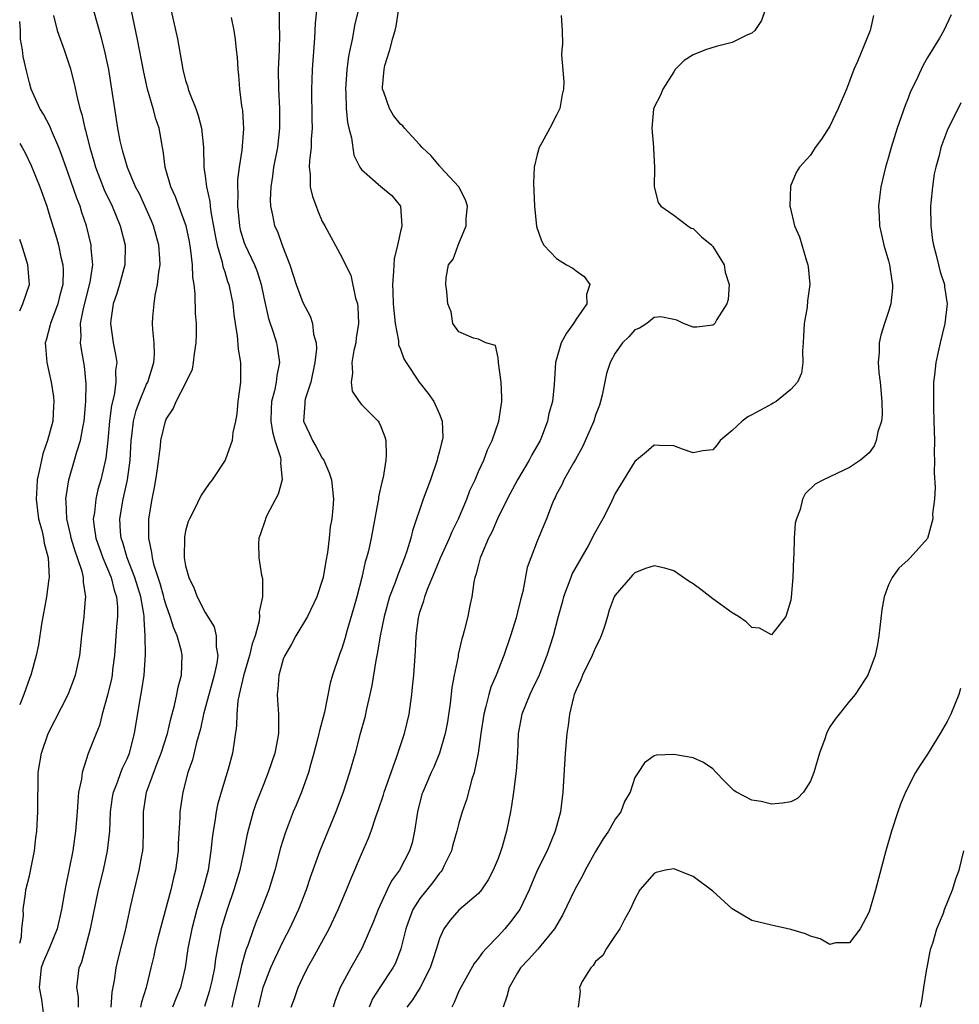
# Model space of a CAD drawing. Units: inches. Extents: x 2592000 to 2595000, y 1521000 to 1524000.
# Drawn here: x 2592000 to 2592096, y 1521733 to 1521834 of the extents above; entities that cross this region are included whole.
import ezdxf

# ---------------------------------------------------------------- set-up
doc = ezdxf.new("R2010")
doc.units = ezdxf.units.IN
doc.header["$MEASUREMENT"] = 0
doc.layers.add('LD25921521_2ft', color=93, linetype='Continuous')

msp = doc.modelspace()

# ---------------------------------------------------------------- linework, layer by layer
at = {"layer": 'LD25921521_2ft'}
for points, elevation in [([(2592006.04, 1521733), (2592006.02, 1521734.02), (2592005.84, 1521735), (2592006.09, 1521737), (2592006.38, 1521737.62), (2592007.24, 1521741), (2592008.08, 1521745), (2592008.57, 1521747), (2592009.01, 1521749), (2592009.24, 1521751), (2592009.31, 1521753), (2592009.52, 1521754.48), (2592009.61, 1521755), (2592010.02, 1521756.02), (2592010.36, 1521757), (2592010.54, 1521757.46), (2592011, 1521758.41), (2592011.24, 1521759), (2592011.77, 1521761), (2592012.31, 1521764.31), (2592012.52, 1521765.48), (2592012.74, 1521767), (2592012.89, 1521769.11), (2592012.87, 1521771), (2592012.74, 1521772.74), (2592012.75, 1521773), (2592012.73, 1521773.27), (2592012.4, 1521775), (2592011.78, 1521777), (2592011, 1521779), (2592010.57, 1521780.57), (2592010.41, 1521781), (2592010.34, 1521781.66), (2592010.27, 1521783), (2592010.6, 1521785), (2592010.68, 1521785.32), (2592011.05, 1521787), (2592011.31, 1521789), (2592011.43, 1521791), (2592011.5, 1521791.5), (2592011.67, 1521793), (2592011.93, 1521794.07), (2592012.26, 1521795), (2592013, 1521796.78), (2592013.11, 1521797), (2592013.73, 1521799), (2592013.81, 1521799.81), (2592013.78, 1521801), (2592013.63, 1521802.37), (2592013.61, 1521803), (2592013.65, 1521803.65), (2592013.77, 1521805), (2592013.87, 1521805.87), (2592014.13, 1521807), (2592014.24, 1521808.24), (2592014.38, 1521809), (2592014.36, 1521809.64), (2592014.26, 1521811), (2592013.7, 1521813), (2592013.49, 1521813.5), (2592012.26, 1521816.26), (2592011.88, 1521817), (2592011.04, 1521818.96), (2592010.58, 1521820.59), (2592010.45, 1521821), (2592010.3, 1521821.7), (2592010.05, 1521823), (2592009.73, 1521825), (2592009.45, 1521827), (2592009.13, 1521829), (2592009, 1521829.61), (2592008.69, 1521831), (2592008.35, 1521832.35), (2592007.59, 1521835)], 8330), ([(2592009.36, 1521733), (2592009.49, 1521734.51), (2592009.72, 1521735.72), (2592009.9, 1521737), (2592010.09, 1521737.91), (2592010.83, 1521740.83), (2592011.24, 1521742.76), (2592011.4, 1521743.4), (2592011.75, 1521745), (2592012.24, 1521747), (2592012.51, 1521748.51), (2592012.61, 1521749), (2592012.64, 1521749.36), (2592012.69, 1521751), (2592012.68, 1521753), (2592013, 1521755), (2592014.14, 1521758.14), (2592014.48, 1521759), (2592015.13, 1521761), (2592015.49, 1521762.51), (2592015.87, 1521763.87), (2592016.11, 1521765), (2592016.25, 1521765.75), (2592016.59, 1521767), (2592016.66, 1521769), (2592016.57, 1521769.43), (2592016.14, 1521771), (2592015.79, 1521771.79), (2592015.43, 1521773), (2592015, 1521774.14), (2592014.8, 1521774.8), (2592014.76, 1521775), (2592014.38, 1521776.38), (2592013.78, 1521778.22), (2592013.6, 1521779), (2592013.55, 1521779.55), (2592013.22, 1521781), (2592013.24, 1521781.24), (2592013.22, 1521783), (2592013.56, 1521785), (2592013.81, 1521786.19), (2592013.96, 1521787), (2592014.12, 1521788.12), (2592014.42, 1521790.42), (2592014.47, 1521791), (2592014.92, 1521793), (2592015, 1521793.19), (2592015.73, 1521794.27), (2592016.03, 1521795), (2592017.06, 1521797), (2592017.69, 1521798.31), (2592017.82, 1521799), (2592017.9, 1521799.9), (2592018.08, 1521801), (2592018.1, 1521801.9), (2592018.1, 1521803), (2592018.02, 1521804.02), (2592017.98, 1521806.02), (2592017.86, 1521807), (2592017.73, 1521807.73), (2592017.69, 1521809), (2592017.54, 1521810.46), (2592017.38, 1521811.38), (2592017.05, 1521813), (2592017, 1521813.17), (2592015.97, 1521815.97), (2592015.49, 1521817), (2592014.91, 1521819), (2592014.7, 1521820.7), (2592014.63, 1521821), (2592014.4, 1521822.4), (2592014.28, 1521823), (2592013.94, 1521823.94), (2592013.67, 1521825), (2592013.1, 1521827), (2592012.72, 1521828.72), (2592012.07, 1521832.07), (2592011.44, 1521835)], 8332), ([(2592015.51, 1521835), (2592016.15, 1521832.15), (2592016.71, 1521829), (2592017, 1521827.89), (2592017.22, 1521827.22), (2592017.26, 1521827), (2592017.39, 1521826.61), (2592018.03, 1521825), (2592018.28, 1521824.28), (2592018.62, 1521823), (2592018.82, 1521821), (2592018.86, 1521819), (2592019, 1521818.08), (2592019.13, 1521817), (2592019.48, 1521815.48), (2592019.52, 1521815), (2592019.58, 1521814.42), (2592020.01, 1521812.01), (2592020.23, 1521811), (2592020.74, 1521809.26), (2592020.82, 1521808.82), (2592021, 1521808.27), (2592021.29, 1521807.29), (2592021.41, 1521807), (2592021.82, 1521805), (2592021.92, 1521803.92), (2592022.06, 1521803), (2592022.28, 1521801.72), (2592022.38, 1521800.38), (2592022.63, 1521799), (2592022.63, 1521797), (2592022.36, 1521795), (2592022.25, 1521793.75), (2592022.09, 1521793), (2592021.82, 1521791.82), (2592021.76, 1521791), (2592021.06, 1521789), (2592019.72, 1521787), (2592019.4, 1521786.6), (2592018.6, 1521785.4), (2592017.83, 1521783.83), (2592017.38, 1521783), (2592017.27, 1521782.73), (2592017, 1521781.75), (2592016.87, 1521781.13), (2592016.85, 1521779), (2592017, 1521778.19), (2592017.31, 1521777), (2592017.86, 1521775.86), (2592018.19, 1521775), (2592019, 1521773.41), (2592019.92, 1521771.92), (2592020.14, 1521771), (2592020.11, 1521769.89), (2592020.29, 1521769), (2592020.2, 1521768.2), (2592019.93, 1521767), (2592018.83, 1521763), (2592018.51, 1521761.49), (2592018.1, 1521760.1), (2592017.69, 1521758.31), (2592017.23, 1521757), (2592016.71, 1521755), (2592016.41, 1521753), (2592016.41, 1521752.41), (2592016.25, 1521749.75), (2592016.23, 1521749), (2592015.96, 1521747), (2592015.77, 1521746.23), (2592015.48, 1521745), (2592014.19, 1521740.19), (2592013.89, 1521739), (2592013.74, 1521738.26), (2592013.43, 1521737), (2592012.97, 1521735), (2592012.49, 1521733.51), (2592012.39, 1521733)], 8334), ([(2592026.59, 1521835), (2592026.57, 1521833.43), (2592026.6, 1521832.6), (2592026.57, 1521831), (2592026.49, 1521829), (2592026.5, 1521827), (2592026.6, 1521825), (2592026.63, 1521823), (2592026.4, 1521821), (2592026, 1521819), (2592025.91, 1521818.09), (2592025.71, 1521817), (2592025.65, 1521815.65), (2592025.7, 1521815), (2592025.91, 1521814.09), (2592026.11, 1521813), (2592026.4, 1521812.4), (2592026.88, 1521811), (2592027.67, 1521809), (2592028.33, 1521807), (2592029, 1521805.14), (2592029.75, 1521803.75), (2592030, 1521803), (2592030.11, 1521801.89), (2592030.37, 1521801), (2592030.4, 1521800.4), (2592030.25, 1521799), (2592029.82, 1521797), (2592029.25, 1521795.25), (2592029.2, 1521795), (2592029.21, 1521794.79), (2592029.06, 1521793), (2592029.69, 1521791.69), (2592029.99, 1521791), (2592030.37, 1521790.37), (2592031, 1521789.2), (2592031.14, 1521789), (2592031.71, 1521787.71), (2592031.94, 1521787), (2592032.14, 1521785), (2592032.08, 1521784.08), (2592031.98, 1521783), (2592031.82, 1521782.18), (2592031.7, 1521781), (2592031.53, 1521779.53), (2592031.36, 1521778.64), (2592031.09, 1521777), (2592031, 1521776.66), (2592030.44, 1521775), (2592029.48, 1521773), (2592028.3, 1521771), (2592027.85, 1521770.15), (2592027.15, 1521769), (2592027, 1521768.62), (2592026.53, 1521767), (2592026.46, 1521765.54), (2592026.38, 1521765), (2592026.41, 1521764.41), (2592026.52, 1521763), (2592026.5, 1521761.5), (2592026.51, 1521761), (2592026.42, 1521760.42), (2592026.14, 1521759), (2592025.47, 1521757), (2592025, 1521755.86), (2592024.19, 1521753.81), (2592023.92, 1521753), (2592023.3, 1521750.7), (2592022.96, 1521748.96), (2592022.55, 1521747), (2592021.95, 1521745), (2592021.24, 1521743), (2592021, 1521742.25), (2592020.65, 1521741), (2592020.06, 1521737.94), (2592019.94, 1521737), (2592019.68, 1521735.68), (2592019.42, 1521734.58), (2592018.94, 1521733.06)], 8338), ([(2592030.41, 1521835), (2592030.27, 1521833.73), (2592030.2, 1521832.2), (2592029.97, 1521829), (2592029.94, 1521827.94), (2592029.89, 1521827), (2592029.93, 1521823.93), (2592029.96, 1521823), (2592029.87, 1521821.87), (2592029.85, 1521821), (2592029.68, 1521819.68), (2592029.66, 1521819), (2592029.75, 1521818.25), (2592029.76, 1521817), (2592029.99, 1521815.99), (2592030.36, 1521815), (2592030.53, 1521814.53), (2592031, 1521813.44), (2592031.27, 1521813), (2592033, 1521809.77), (2592033.36, 1521809), (2592033.92, 1521807.93), (2592034.41, 1521805.59), (2592034.6, 1521805), (2592034.65, 1521804.65), (2592034.7, 1521803), (2592034.48, 1521801.52), (2592034.42, 1521801), (2592034.24, 1521800.24), (2592034.02, 1521799), (2592034.1, 1521797.9), (2592033.94, 1521797), (2592034.06, 1521796.06), (2592034.77, 1521795), (2592035, 1521794.71), (2592036.71, 1521793), (2592036.83, 1521792.83), (2592037, 1521792.43), (2592037.39, 1521791.39), (2592037.49, 1521791), (2592037.55, 1521789.55), (2592037.5, 1521789), (2592037.23, 1521787.23), (2592037.12, 1521786.88), (2592036.75, 1521785.25), (2592036.74, 1521785), (2592036.7, 1521784.7), (2592036, 1521781), (2592035.72, 1521779.72), (2592035.54, 1521779), (2592035.4, 1521778.6), (2592035.05, 1521777), (2592034.53, 1521775), (2592034.2, 1521773.8), (2592033.5, 1521771.5), (2592033.29, 1521770.71), (2592033, 1521769.73), (2592032.81, 1521769.19), (2592032.72, 1521769), (2592032.06, 1521767), (2592031.82, 1521766.18), (2592031.21, 1521763.21), (2592030.7, 1521761.3), (2592030.66, 1521761), (2592030.55, 1521760.55), (2592030.14, 1521759), (2592029.79, 1521757.79), (2592029.58, 1521757), (2592028.87, 1521755), (2592028.33, 1521753.67), (2592028.03, 1521753), (2592027.18, 1521750.82), (2592026.71, 1521749.29), (2592026.13, 1521747), (2592025.51, 1521745), (2592024.75, 1521743), (2592024.23, 1521741.77), (2592023.95, 1521741), (2592023.42, 1521739.42), (2592023.18, 1521738.82), (2592022.73, 1521737.27), (2592022.6, 1521736.6), (2592021.95, 1521733.95), (2592021.73, 1521733)], 8340), ([(2592034.66, 1521835), (2592034.34, 1521833.66), (2592034.07, 1521832.07), (2592033.82, 1521831), (2592033.68, 1521830.32), (2592033.51, 1521829), (2592033.37, 1521827), (2592033.4, 1521826.6), (2592033.44, 1521825), (2592033.58, 1521823.58), (2592033.72, 1521823), (2592034, 1521822), (2592034.24, 1521820.24), (2592034.84, 1521819), (2592035, 1521818.77), (2592037, 1521817.03), (2592038.11, 1521816.11), (2592039.01, 1521815), (2592039.15, 1521813), (2592039, 1521812.42), (2592038.69, 1521811), (2592038.37, 1521809.63), (2592038.32, 1521809), (2592038.3, 1521808.3), (2592038.2, 1521807), (2592038.24, 1521806.24), (2592038.27, 1521805), (2592038.31, 1521804.31), (2592038.45, 1521803), (2592038.79, 1521801.21), (2592038.81, 1521800.81), (2592039, 1521800.38), (2592039.36, 1521799.36), (2592039.58, 1521799), (2592040.91, 1521797), (2592041.83, 1521795.83), (2592042.42, 1521795), (2592043, 1521793.72), (2592043.29, 1521793), (2592043.33, 1521791.33), (2592043.29, 1521791), (2592043.22, 1521790.78), (2592043, 1521789.92), (2592042.8, 1521789.2), (2592042.77, 1521789), (2592042.07, 1521787), (2592041.33, 1521785), (2592040.24, 1521781.76), (2592040.07, 1521781), (2592039.67, 1521779.67), (2592039.43, 1521779), (2592038.73, 1521777.27), (2592038.46, 1521776.46), (2592037.89, 1521775), (2592037.34, 1521773), (2592036.94, 1521771), (2592036.66, 1521769.34), (2592036.48, 1521768.48), (2592036.07, 1521765.93), (2592035.88, 1521765), (2592035.53, 1521763.53), (2592035.36, 1521762.64), (2592034.86, 1521760.86), (2592034.36, 1521759), (2592033.8, 1521757), (2592033.14, 1521755), (2592032.37, 1521753), (2592030.75, 1521749), (2592029.75, 1521746.25), (2592029.33, 1521745), (2592028.57, 1521743), (2592027.65, 1521741), (2592027, 1521739.78), (2592026.09, 1521737.91), (2592025.69, 1521737), (2592025, 1521735.25), (2592024.92, 1521735), (2592024.42, 1521733)], 8342), ([(2592027.81, 1521733), (2592028.14, 1521733.86), (2592028.53, 1521735), (2592029, 1521736.02), (2592029.48, 1521737), (2592030.04, 1521737.96), (2592031.69, 1521741), (2592032.64, 1521743), (2592033.49, 1521745), (2592033.92, 1521746.08), (2592035, 1521748.64), (2592035.72, 1521750.28), (2592036, 1521751), (2592036.47, 1521752.47), (2592036.76, 1521753.24), (2592037.28, 1521754.72), (2592037.35, 1521755), (2592038.64, 1521758.64), (2592039.41, 1521761), (2592039.88, 1521763), (2592040.16, 1521765), (2592040.25, 1521765.75), (2592040.38, 1521767), (2592040.46, 1521768.46), (2592040.56, 1521769.44), (2592040.62, 1521771), (2592040.85, 1521772.85), (2592040.87, 1521773), (2592041, 1521773.44), (2592041.4, 1521774.6), (2592041.51, 1521775), (2592041.78, 1521775.78), (2592042.5, 1521777.5), (2592043.09, 1521779), (2592044.03, 1521781), (2592044.31, 1521781.69), (2592044.96, 1521783), (2592045.8, 1521785), (2592046.12, 1521785.88), (2592046.65, 1521787), (2592047, 1521787.83), (2592047.53, 1521789), (2592047.93, 1521790.07), (2592048.39, 1521791), (2592049.07, 1521793), (2592049.38, 1521795), (2592049.4, 1521795.4), (2592049.31, 1521797), (2592049.04, 1521798.96), (2592049.06, 1521799.06), (2592049, 1521799.46), (2592048.73, 1521800.73), (2592047.75, 1521801), (2592047, 1521801.4), (2592046.5, 1521801.5), (2592045, 1521802.15), (2592044.38, 1521803), (2592044.19, 1521804.19), (2592043.85, 1521805), (2592043.74, 1521806.26), (2592043.66, 1521807), (2592043.67, 1521807.67), (2592043.91, 1521809), (2592044.41, 1521809.59), (2592044.9, 1521811), (2592045, 1521811.18), (2592045.74, 1521813), (2592045.73, 1521813.73), (2592045.86, 1521815), (2592045.65, 1521815.65), (2592044.98, 1521817), (2592043.12, 1521819), (2592043.07, 1521819.07), (2592043, 1521819.12), (2592042.16, 1521820.16), (2592041.22, 1521821), (2592041, 1521821.28), (2592039.43, 1521823), (2592039.24, 1521823.24), (2592039, 1521823.39), (2592038.3, 1521824.3), (2592037.87, 1521825), (2592037.31, 1521826.69), (2592037.18, 1521827), (2592037.18, 1521827.18), (2592037.32, 1521829), (2592037.42, 1521829.42), (2592037.9, 1521831), (2592038.21, 1521832.21), (2592038.46, 1521833), (2592038.57, 1521833.44), (2592038.8, 1521835)], 8344), ([(2592076.33, 1521835), (2592075.98, 1521834.02), (2592075.3, 1521833), (2592075, 1521832.72), (2592074.54, 1521832.54), (2592073, 1521831.76), (2592071.34, 1521831.34), (2592070.24, 1521831), (2592069, 1521830.49), (2592068.07, 1521829.93), (2592067.16, 1521829), (2592067, 1521828.77), (2592065.89, 1521827), (2592065.63, 1521826.37), (2592065, 1521825.13), (2592064.94, 1521824.94), (2592064.75, 1521823), (2592064.94, 1521821.06), (2592064.92, 1521820.92), (2592065.02, 1521818.98), (2592064.99, 1521817), (2592065.39, 1521815.39), (2592065.68, 1521815), (2592067, 1521814.07), (2592068.43, 1521813), (2592068.77, 1521812.77), (2592069, 1521812.72), (2592069.85, 1521811.85), (2592070.89, 1521811), (2592070.93, 1521810.93), (2592071, 1521810.88), (2592072.15, 1521809), (2592072.26, 1521808.26), (2592072.69, 1521807), (2592072.56, 1521805.44), (2592072.42, 1521805), (2592071.41, 1521803.41), (2592071.2, 1521803), (2592071.11, 1521802.89), (2592071, 1521802.83), (2592069.38, 1521802.62), (2592069, 1521802.63), (2592067.99, 1521803), (2592067.32, 1521803.32), (2592067, 1521803.41), (2592065.66, 1521803.66), (2592065, 1521803.59), (2592064.23, 1521803), (2592063.49, 1521802.51), (2592063, 1521802.33), (2592062.39, 1521801.61), (2592061.76, 1521801), (2592061, 1521799.97), (2592060.49, 1521799), (2592060.12, 1521797.88), (2592059.66, 1521795.66), (2592059.5, 1521795), (2592059.38, 1521794.62), (2592059, 1521793.59), (2592058.81, 1521793), (2592057.65, 1521790.35), (2592056.94, 1521789.06), (2592056.74, 1521788.74), (2592055.75, 1521787), (2592055.52, 1521786.48), (2592055, 1521785.53), (2592054.84, 1521785.16), (2592054.74, 1521785), (2592054.54, 1521784.54), (2592053.97, 1521783), (2592053, 1521780.72), (2592052.35, 1521779), (2592052, 1521778), (2592051.54, 1521775.54), (2592051.3, 1521774.7), (2592051, 1521773.43), (2592050.85, 1521772.85), (2592050.28, 1521771), (2592049.59, 1521769), (2592048.8, 1521767), (2592048.26, 1521765.74), (2592048.05, 1521765), (2592047.76, 1521763.76), (2592047.54, 1521763), (2592047.24, 1521761), (2592046.97, 1521759), (2592046.56, 1521757), (2592046.33, 1521756.33), (2592045.78, 1521754.22), (2592045.34, 1521753), (2592045, 1521751.84), (2592044.78, 1521751), (2592044.38, 1521749.62), (2592044.23, 1521749), (2592043.48, 1521747.48), (2592043.26, 1521747), (2592043.15, 1521746.85), (2592043, 1521746.7), (2592042.27, 1521745.73), (2592041, 1521744.13), (2592040.28, 1521743), (2592039.92, 1521742.08), (2592039.54, 1521741), (2592039.04, 1521738.96), (2592038.49, 1521737.51), (2592038.24, 1521737), (2592036.89, 1521735), (2592036.15, 1521733.85), (2592035.79, 1521733)], 8348), ([(2592000, 1521739.53), (2592000.18, 1521740.18), (2592000.22, 1521741), (2592000.4, 1521742.4), (2592000.36, 1521743), (2592000.59, 1521744.59), (2592000.63, 1521745), (2592001, 1521746.42), (2592001.51, 1521749), (2592001.67, 1521750.33), (2592001.76, 1521751), (2592001.87, 1521753), (2592001.85, 1521754.14), (2592001.9, 1521755.9), (2592001.89, 1521757), (2592002.22, 1521759), (2592002.92, 1521761), (2592004.96, 1521765), (2592005.71, 1521767), (2592006.15, 1521769), (2592006.36, 1521771), (2592006.59, 1521773), (2592006.75, 1521774.75), (2592006.78, 1521775), (2592006.52, 1521776.52), (2592006.54, 1521777), (2592006.41, 1521777.59), (2592005.92, 1521779), (2592005.67, 1521779.67), (2592005.28, 1521781), (2592005.24, 1521781.24), (2592004.82, 1521783), (2592004.77, 1521784.77), (2592004.74, 1521785), (2592004.76, 1521785.24), (2592005.03, 1521786.97), (2592005.62, 1521789), (2592005.85, 1521789.85), (2592006.23, 1521791), (2592006.5, 1521792.5), (2592006.62, 1521793), (2592006.79, 1521795), (2592006.82, 1521796.82), (2592006.63, 1521798.63), (2592006.32, 1521800.32), (2592006.23, 1521801), (2592006.29, 1521801.71), (2592006.24, 1521803), (2592006.54, 1521804.54), (2592007.23, 1521807.23), (2592007.48, 1521809), (2592007.33, 1521810.67), (2592007.33, 1521811), (2592006.84, 1521813), (2592006.37, 1521814.37), (2592006.18, 1521815), (2592005.84, 1521815.84), (2592005, 1521818.29), (2592004.29, 1521820.29), (2592004.02, 1521821), (2592003.26, 1521822.74), (2592003.12, 1521823.12), (2592002.43, 1521824.43), (2592002.06, 1521825), (2592001.19, 1521827), (2592001, 1521827.64), (2592000.72, 1521828.72), (2592000.34, 1521830.34), (2592000.28, 1521831), (2592000.09, 1521832.09), (2592000.07, 1521833), (2592000, 1521833.9)], 8326), ([(2592003.46, 1521834.54), (2592003.83, 1521833), (2592004.13, 1521832.13), (2592004.56, 1521831), (2592005.18, 1521829.18), (2592005.58, 1521827.58), (2592005.88, 1521826.12), (2592006.17, 1521825), (2592006.38, 1521824.38), (2592006.67, 1521823), (2592006.75, 1521822.75), (2592007.18, 1521821), (2592007.6, 1521819.6), (2592007.77, 1521819), (2592008.67, 1521816.67), (2592009.46, 1521815), (2592010.29, 1521813), (2592010.8, 1521811), (2592010.76, 1521809), (2592010.22, 1521807), (2592009.94, 1521806.06), (2592009.56, 1521805), (2592009.32, 1521803.32), (2592009.29, 1521803), (2592009.58, 1521801), (2592009.82, 1521799.82), (2592009.94, 1521799), (2592009.83, 1521798.17), (2592009.85, 1521797), (2592009.67, 1521795.67), (2592009.39, 1521794.61), (2592009.2, 1521793), (2592009.02, 1521791), (2592008.81, 1521789.19), (2592008.32, 1521787), (2592008.02, 1521785.98), (2592007.8, 1521785), (2592007.65, 1521783.65), (2592007.54, 1521783), (2592007.6, 1521782.4), (2592007.81, 1521781), (2592008.52, 1521779), (2592009.37, 1521777), (2592009.68, 1521775.68), (2592009.93, 1521775), (2592010.02, 1521773.98), (2592010.02, 1521773), (2592009.92, 1521771.92), (2592009.72, 1521769), (2592009.52, 1521767.52), (2592009.46, 1521767), (2592009.39, 1521766.61), (2592009, 1521764.93), (2592008.46, 1521763), (2592008.16, 1521761.84), (2592007.82, 1521761), (2592007.03, 1521758.97), (2592006.39, 1521757), (2592006.32, 1521756.32), (2592006.04, 1521755), (2592005.94, 1521754.06), (2592005.89, 1521753), (2592005.73, 1521751), (2592005.43, 1521749), (2592004.69, 1521745.31), (2592004.56, 1521744.56), (2592004.27, 1521743), (2592003.84, 1521741), (2592003.01, 1521738.99), (2592002.41, 1521737.59), (2592002.2, 1521737), (2592001.99, 1521735), (2592002.23, 1521733.77), (2592002.4, 1521732.4)], 8328), ([(2592021.66, 1521834.34), (2592021.92, 1521833), (2592022.07, 1521832.07), (2592022.19, 1521831), (2592022.28, 1521830.28), (2592022.33, 1521829), (2592022.42, 1521828.42), (2592022.51, 1521827), (2592022.73, 1521825.28), (2592022.81, 1521824.81), (2592022.93, 1521822.92), (2592022.74, 1521820.74), (2592022.47, 1521819), (2592022.3, 1521817.7), (2592022.31, 1521817), (2592022.36, 1521816.36), (2592022.31, 1521815), (2592022.38, 1521814.38), (2592022.5, 1521813), (2592022.59, 1521812.59), (2592023, 1521811.25), (2592023.09, 1521811), (2592024.05, 1521809), (2592024.31, 1521808.31), (2592024.73, 1521807), (2592025, 1521805.67), (2592025.49, 1521803.49), (2592025.99, 1521802.01), (2592026.3, 1521801), (2592026.41, 1521800.41), (2592026.61, 1521799), (2592026.33, 1521797.67), (2592026.28, 1521797), (2592026.11, 1521796.11), (2592025.81, 1521795), (2592025.77, 1521794.23), (2592025.74, 1521793), (2592025.89, 1521791.89), (2592026.15, 1521791), (2592026.72, 1521789.28), (2592026.76, 1521789), (2592026.72, 1521788.72), (2592026.89, 1521787), (2592026.48, 1521785.52), (2592025.32, 1521783.32), (2592025.18, 1521783), (2592025.15, 1521782.85), (2592024.65, 1521781.35), (2592024.48, 1521781), (2592024.46, 1521780.46), (2592024.49, 1521779), (2592024.77, 1521777.23), (2592024.87, 1521776.87), (2592024.87, 1521775), (2592024.52, 1521773.48), (2592024.58, 1521773), (2592024.54, 1521772.54), (2592024.11, 1521771), (2592023.81, 1521770.19), (2592023.55, 1521769), (2592022.93, 1521766.93), (2592022.49, 1521765), (2592022.36, 1521764.36), (2592022.24, 1521763), (2592022.21, 1521761.79), (2592021.79, 1521759), (2592021.35, 1521757.35), (2592020.64, 1521755), (2592020.28, 1521753.72), (2592020.14, 1521753), (2592020, 1521752), (2592019.82, 1521751), (2592019.72, 1521750.28), (2592019.59, 1521749), (2592019.29, 1521747), (2592018.77, 1521745), (2592018.15, 1521743), (2592017.62, 1521741), (2592017.24, 1521739), (2592016.96, 1521737.04), (2592016.48, 1521735), (2592016.04, 1521733.96), (2592015.67, 1521733)], 8336), ([(2592055.46, 1521834.54), (2592055.56, 1521833), (2592055.61, 1521831.61), (2592055.53, 1521831), (2592055.51, 1521830.49), (2592055.73, 1521827.73), (2592055.71, 1521827), (2592055.56, 1521826.44), (2592055.34, 1521825), (2592055, 1521824.32), (2592054.31, 1521823), (2592053.48, 1521821.48), (2592053.2, 1521821), (2592053, 1521820.3), (2592052.7, 1521819), (2592052.63, 1521817.37), (2592052.72, 1521815), (2592052.94, 1521812.94), (2592053.44, 1521811.44), (2592053.68, 1521811), (2592055, 1521809.65), (2592056.01, 1521809), (2592056.65, 1521808.65), (2592057, 1521808.38), (2592057.81, 1521807.81), (2592058.4, 1521807), (2592058.05, 1521805.95), (2592058.1, 1521805), (2592057, 1521803.44), (2592056.74, 1521803), (2592056.01, 1521801.99), (2592055.48, 1521801), (2592054.89, 1521799), (2592054.76, 1521796.76), (2592054.57, 1521795), (2592054.22, 1521793.78), (2592054.07, 1521793), (2592053.51, 1521791.51), (2592053.31, 1521791), (2592052.46, 1521789.54), (2592052.19, 1521789), (2592050.99, 1521787), (2592049.94, 1521785), (2592048.94, 1521783), (2592048.36, 1521781.64), (2592048.04, 1521781), (2592047.29, 1521779.29), (2592047.18, 1521779), (2592047.15, 1521778.85), (2592047, 1521778.33), (2592046.74, 1521777.26), (2592046.63, 1521777), (2592046.51, 1521776.51), (2592046.3, 1521775), (2592046.1, 1521774.1), (2592045.89, 1521773), (2592045.53, 1521771.53), (2592045.38, 1521771), (2592045.28, 1521770.72), (2592044.91, 1521769.09), (2592044.9, 1521768.9), (2592044.51, 1521767), (2592044.27, 1521765.73), (2592044.09, 1521764.08), (2592043.81, 1521762.19), (2592043.59, 1521761), (2592043.02, 1521758.98), (2592042.42, 1521757.58), (2592042.15, 1521757), (2592041.28, 1521755), (2592041.21, 1521754.79), (2592040.76, 1521753), (2592040.45, 1521751), (2592040.19, 1521749.81), (2592039.94, 1521749), (2592038.89, 1521747), (2592038.09, 1521745.91), (2592037.65, 1521745), (2592036.73, 1521743), (2592036.24, 1521741.76), (2592035.06, 1521739), (2592033.93, 1521737), (2592032.84, 1521735), (2592032.33, 1521733.67), (2592032.12, 1521733)], 8346), ([(2592087.46, 1521834.54), (2592087.12, 1521833), (2592085.82, 1521829.82), (2592085.45, 1521829), (2592085, 1521827.8), (2592084.68, 1521827), (2592083.85, 1521825), (2592083, 1521823.19), (2592082.12, 1521821.88), (2592081.49, 1521821), (2592081, 1521820.24), (2592079.88, 1521819), (2592079.54, 1521818.46), (2592078.96, 1521817.04), (2592078.89, 1521815), (2592078.92, 1521814.92), (2592079.38, 1521813), (2592079.87, 1521811.87), (2592080.6, 1521809.4), (2592080.74, 1521809), (2592080.78, 1521808.78), (2592080.93, 1521807), (2592080.7, 1521805.3), (2592080.65, 1521804.65), (2592080.37, 1521803), (2592080.29, 1521801.71), (2592080.27, 1521801), (2592080.2, 1521800.2), (2592080.22, 1521799), (2592080.08, 1521797.92), (2592079.68, 1521797), (2592079, 1521796.22), (2592077.48, 1521795), (2592077.18, 1521794.82), (2592077, 1521794.74), (2592075.87, 1521794.13), (2592075, 1521793.63), (2592074.58, 1521793.42), (2592074.01, 1521793), (2592073, 1521792.03), (2592071.76, 1521791), (2592071.43, 1521790.57), (2592071, 1521790.06), (2592069.97, 1521789.97), (2592069, 1521789.75), (2592067.89, 1521790.11), (2592067, 1521790.47), (2592065.51, 1521790.49), (2592065, 1521790.52), (2592064.19, 1521789.81), (2592063, 1521788.86), (2592061, 1521785.59), (2592060.47, 1521784.47), (2592059.72, 1521783), (2592058.75, 1521781.25), (2592058.65, 1521781), (2592058.22, 1521780.22), (2592056.6, 1521777.4), (2592056.44, 1521777), (2592055.69, 1521775), (2592055.57, 1521774.43), (2592055.17, 1521773), (2592054.66, 1521771), (2592054, 1521769), (2592053.2, 1521767), (2592052.5, 1521765.5), (2592052.26, 1521765), (2592051.44, 1521763), (2592051.07, 1521761), (2592050.98, 1521759), (2592050.86, 1521757.14), (2592050.59, 1521755), (2592050.39, 1521753.61), (2592050.28, 1521753), (2592049.86, 1521751), (2592049.41, 1521749.41), (2592049.28, 1521749), (2592049, 1521748.22), (2592048.5, 1521747), (2592047.99, 1521746.01), (2592047.31, 1521745), (2592047, 1521744.63), (2592045, 1521742.91), (2592044.11, 1521741.89), (2592043.44, 1521741), (2592043, 1521740.01), (2592042.71, 1521739), (2592042.28, 1521737.72), (2592042.05, 1521737), (2592041.01, 1521734.99), (2592040.25, 1521733.75), (2592039.67, 1521733)], 8350), ([(2592095.41, 1521834.59), (2592094.67, 1521833), (2592094.21, 1521832.21), (2592093, 1521830.23), (2592092.55, 1521829.45), (2592091.75, 1521827.75), (2592091.26, 1521826.74), (2592091, 1521826.06), (2592090.69, 1521825.31), (2592089.89, 1521823), (2592089.27, 1521821), (2592089, 1521820.04), (2592088.68, 1521819), (2592088.2, 1521817), (2592087.96, 1521815), (2592088.03, 1521813.97), (2592088.08, 1521813), (2592088.23, 1521812.23), (2592088.53, 1521811), (2592089, 1521809.41), (2592089.11, 1521809), (2592089.35, 1521807.35), (2592089.42, 1521807), (2592089.4, 1521806.6), (2592089.24, 1521805), (2592089, 1521804.21), (2592088.58, 1521803), (2592088.2, 1521801.8), (2592088.03, 1521801), (2592088.04, 1521800.04), (2592087.95, 1521799), (2592088.02, 1521797.98), (2592088.14, 1521797), (2592088.2, 1521796.2), (2592088.33, 1521795), (2592088.35, 1521793.65), (2592088.28, 1521793), (2592087.91, 1521791.91), (2592087.75, 1521791), (2592087.54, 1521790.46), (2592087, 1521789.75), (2592086.13, 1521789), (2592085, 1521788.24), (2592082.33, 1521787), (2592081.47, 1521786.53), (2592080.45, 1521785.55), (2592080.2, 1521785), (2592079.95, 1521783.95), (2592079.56, 1521783), (2592079.45, 1521782.55), (2592079.35, 1521781), (2592079.31, 1521779.31), (2592079.28, 1521779), (2592079.2, 1521777), (2592079.04, 1521774.96), (2592079, 1521774.67), (2592078.49, 1521773), (2592077, 1521771.11), (2592075.78, 1521771.78), (2592075, 1521771.88), (2592074.43, 1521772.43), (2592073.63, 1521773), (2592073, 1521773.35), (2592071, 1521774.81), (2592069.76, 1521775.76), (2592069, 1521776.32), (2592068.58, 1521776.58), (2592067, 1521777.65), (2592066.07, 1521777.93), (2592065, 1521778.19), (2592064.11, 1521777.89), (2592063, 1521777.46), (2592062.79, 1521777.21), (2592062.57, 1521777), (2592061, 1521775.19), (2592060.9, 1521775), (2592060.37, 1521773.63), (2592060.21, 1521773), (2592059.88, 1521771.88), (2592059.58, 1521771), (2592059.4, 1521770.6), (2592059, 1521769.81), (2592058.65, 1521769), (2592057.64, 1521767), (2592057.48, 1521766.52), (2592057, 1521765.48), (2592056.81, 1521765), (2592056.73, 1521764.73), (2592056.32, 1521763), (2592056.18, 1521761.82), (2592056.04, 1521761), (2592055.87, 1521759), (2592055.64, 1521755), (2592055.4, 1521753), (2592054.86, 1521751), (2592054.02, 1521749), (2592053.02, 1521746.98), (2592052.42, 1521745.58), (2592052.18, 1521745), (2592051.22, 1521743), (2592051.14, 1521742.86), (2592050.29, 1521741.71), (2592049.69, 1521741), (2592049, 1521740.26), (2592047.78, 1521739), (2592047.42, 1521738.58), (2592047, 1521738), (2592046.55, 1521737.45), (2592045.18, 1521735), (2592045, 1521734.61), (2592044.52, 1521733.48), (2592044.25, 1521733)], 8352), ([(2592096.4, 1521825.6), (2592095.23, 1521823.23), (2592095.07, 1521822.93), (2592094.37, 1521821), (2592094.19, 1521820.19), (2592093.85, 1521819), (2592093.69, 1521818.31), (2592093.49, 1521817), (2592093.34, 1521815.34), (2592093.3, 1521815), (2592093.32, 1521813), (2592093.51, 1521811.51), (2592093.6, 1521811), (2592093.86, 1521810.14), (2592094.13, 1521809), (2592094.28, 1521808.28), (2592094.73, 1521807), (2592094.74, 1521806.74), (2592094.99, 1521805), (2592094.78, 1521803), (2592094.29, 1521801), (2592094.09, 1521800.09), (2592093.83, 1521799), (2592093.71, 1521797.71), (2592093.6, 1521797), (2592093.62, 1521795.62), (2592093.59, 1521795), (2592093.59, 1521794.41), (2592093.65, 1521793), (2592093.7, 1521791), (2592093.69, 1521789.69), (2592093.72, 1521789), (2592093.69, 1521787.69), (2592093.79, 1521786.21), (2592093.71, 1521785), (2592093.51, 1521783.51), (2592093.54, 1521783), (2592093, 1521780.99), (2592091.2, 1521779), (2592091, 1521778.8), (2592090.05, 1521777.95), (2592089.38, 1521777), (2592089, 1521776.22), (2592088.55, 1521775), (2592088.31, 1521773.69), (2592088.01, 1521771), (2592087.87, 1521770.13), (2592087.62, 1521769), (2592086.87, 1521767), (2592086.59, 1521766.59), (2592085.58, 1521765), (2592085, 1521764.33), (2592083.52, 1521762.48), (2592083, 1521761.7), (2592082.75, 1521761.25), (2592082.64, 1521761), (2592082.47, 1521760.47), (2592081.92, 1521759), (2592081.35, 1521757), (2592081, 1521756.12), (2592080.29, 1521755), (2592079.66, 1521754.34), (2592079, 1521754), (2592078.13, 1521753.87), (2592077, 1521753.77), (2592075.95, 1521754.05), (2592075, 1521754.2), (2592073.44, 1521755), (2592073.17, 1521755.17), (2592073, 1521755.36), (2592072.16, 1521756.16), (2592071.34, 1521757), (2592071, 1521757.39), (2592070.04, 1521758.04), (2592069, 1521758.51), (2592067, 1521758.87), (2592065.22, 1521758.78), (2592065, 1521758.72), (2592064.01, 1521757.99), (2592063.36, 1521757), (2592063, 1521756.5), (2592062.53, 1521755), (2592061.96, 1521754.04), (2592061.57, 1521753), (2592061, 1521752.25), (2592060.31, 1521751), (2592059.77, 1521750.23), (2592059, 1521748.93), (2592057.93, 1521747), (2592057.62, 1521746.38), (2592056.91, 1521745.09), (2592055.6, 1521742.4), (2592054.77, 1521741), (2592053.08, 1521738.92), (2592052.13, 1521737.87), (2592051.31, 1521737), (2592051, 1521736.5), (2592050.15, 1521735), (2592049.91, 1521734.09), (2592049.52, 1521733)], 8354), ([(2592000, 1521821.43), (2592000.27, 1521821), (2592000.53, 1521820.53), (2592001.18, 1521819.18), (2592002.05, 1521817), (2592002.77, 1521815), (2592003, 1521814.28), (2592003.76, 1521811.76), (2592003.97, 1521811), (2592004.23, 1521809.77), (2592004.43, 1521809), (2592004.45, 1521808.45), (2592004.42, 1521807), (2592004.12, 1521805.88), (2592003.9, 1521805), (2592003.15, 1521803), (2592003.13, 1521802.87), (2592002.72, 1521801.28), (2592002.62, 1521801), (2592002.63, 1521800.63), (2592002.77, 1521799), (2592003.24, 1521797), (2592003.47, 1521795.47), (2592003.51, 1521795), (2592003.46, 1521794.54), (2592003.38, 1521793), (2592002.84, 1521791), (2592002.36, 1521789.64), (2592002.22, 1521789), (2592002.04, 1521788.04), (2592001.79, 1521787), (2592001.75, 1521786.25), (2592001.69, 1521785), (2592001.83, 1521783.83), (2592001.94, 1521783), (2592002.31, 1521781.69), (2592002.45, 1521781), (2592002.51, 1521780.51), (2592002.93, 1521779), (2592003.02, 1521777), (2592003, 1521776.86), (2592002.73, 1521775), (2592002.22, 1521772.22), (2592001.92, 1521770.08), (2592001.7, 1521769), (2592001.15, 1521767), (2592001, 1521766.63), (2592000.41, 1521765), (2592000.04, 1521764.04), (2592000, 1521763.94)], 8324), ([(2592000, 1521804.29), (2592000.33, 1521805), (2592000.99, 1521807), (2592000.85, 1521809), (2592000.22, 1521811), (2592000, 1521811.6)], 8322), ([(2592096.38, 1521765.62), (2592096.2, 1521765), (2592095.37, 1521763), (2592095, 1521762.24), (2592094.3, 1521761), (2592093, 1521758.91), (2592092.23, 1521757.77), (2592091.76, 1521757), (2592090.75, 1521755), (2592090.24, 1521753.76), (2592089.95, 1521753), (2592089.32, 1521751), (2592088.73, 1521749), (2592087.66, 1521745), (2592087, 1521742.76), (2592086.08, 1521741), (2592085, 1521739.59), (2592083.57, 1521739.57), (2592083, 1521739.42), (2592082, 1521740), (2592081, 1521740.25), (2592080.49, 1521740.49), (2592079, 1521740.95), (2592077.33, 1521741.33), (2592077, 1521741.37), (2592075, 1521741.85), (2592073, 1521743.07), (2592071, 1521744.86), (2592069, 1521746.38), (2592067, 1521747.15), (2592066.16, 1521747), (2592065.21, 1521746.79), (2592065, 1521746.69), (2592063.53, 1521745), (2592063, 1521744.04), (2592062.53, 1521743), (2592061.91, 1521741.91), (2592061.48, 1521741), (2592061, 1521740.32), (2592060.11, 1521739), (2592059.72, 1521738.28), (2592059, 1521737.68), (2592058.76, 1521737.24), (2592058.5, 1521737), (2592057.63, 1521735.63), (2592057.33, 1521735), (2592057.41, 1521734.59), (2592057.21, 1521733)], 8356), ([(2592092.27, 1521733), (2592092.41, 1521733.59), (2592092.61, 1521735), (2592092.93, 1521736.93), (2592093, 1521737.22), (2592093.28, 1521738.72), (2592093.34, 1521739), (2592093.53, 1521739.53), (2592093.94, 1521741), (2592094.62, 1521742.62), (2592094.74, 1521743), (2592095.55, 1521745), (2592095.88, 1521746.12), (2592096.24, 1521747), (2592096.72, 1521749)], 8358)]:
    msp.add_lwpolyline(points, dxfattribs=dict(at, elevation=elevation))

doc.saveas('drawing.dxf')
